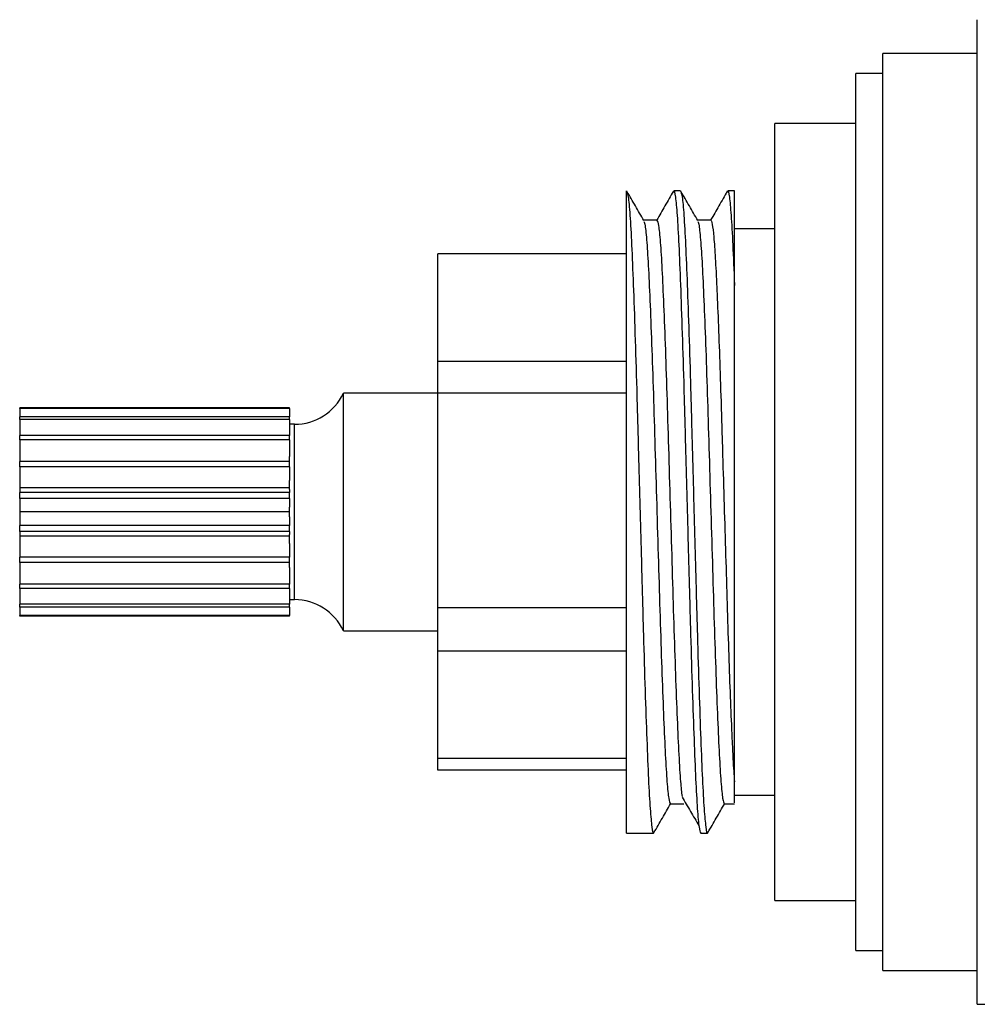
# Model space of a CAD drawing. Units: millimetres. Extents: x 5 to 795, y 5 to 795.
# Drawn here: x 75 to 111, y 421 to 458 of the extents above; entities that cross this region are included whole.
import ezdxf

# ---------------------------------------------------------------- set-up
doc = ezdxf.new("R2010")
doc.units = ezdxf.units.MM

msp = doc.modelspace()

# ---------------------------------------------------------------- linework, layer by layer
at = {"color": 7, "linetype": 'Continuous', "lineweight": 25}
for p, q in [((110.769, 421.36), (110.769, 457.86)), ((110.769, 456.61), (107.269, 456.61)), ((107.269, 422.61), (107.269, 456.61)), ((107.269, 455.86), (106.269, 455.86)), ((106.269, 423.36), (106.269, 455.86)), ((106.269, 454.01), (103.269, 454.01)), ((103.269, 425.21), (103.269, 454.01)), ((97.769, 427.71), (97.769, 451.51)), ((99.769, 451.51), (99.519, 451.51)), ((101.769, 451.51), (101.519, 451.51)), ((101.769, 448.008), (101.769, 451.51)), ((98.894, 450.427), (98.402, 450.427)), ((100.894, 450.427), (100.402, 450.427)), ((103.269, 450.11), (101.769, 450.11)), ((97.769, 449.175), (90.769, 449.175)), ((90.769, 445.2), (90.769, 449.175)), ((90.769, 445.2), (97.769, 445.2)), ((90.769, 444.017), (90.769, 445.2)), ((90.769, 444.01), (87.269, 444.01)), ((87.269, 435.21), (87.269, 444.01)), ((97.769, 444.017), (90.769, 444.017)), ((90.769, 436.068), (90.769, 444.017)), ((85.269, 443.477), (75.269, 443.477)), ((75.269, 443.443), (75.269, 443.477)), ((85.269, 443.443), (85.269, 443.477)), ((85.269, 443.443), (75.269, 443.443)), ((75.269, 443.443), (75.269, 443.134)), ((85.269, 443.134), (75.269, 443.134)), ((75.269, 443.033), (75.269, 443.134)), ((85.269, 443.443), (85.269, 443.134)), ((85.269, 443.033), (85.269, 443.134)), ((85.269, 443.033), (75.269, 443.033)), ((75.269, 443.033), (75.269, 442.445)), ((85.269, 443.033), (85.269, 442.445)), ((85.459, 442.86), (85.269, 442.86)), ((85.269, 442.445), (75.269, 442.445)), ((75.269, 442.288), (75.269, 442.445)), ((85.269, 442.288), (85.269, 442.445)), ((85.269, 442.288), (75.269, 442.288)), ((75.269, 442.288), (75.269, 441.479)), ((85.269, 442.288), (85.269, 441.661)), ((85.269, 441.479), (85.269, 441.661)), ((85.269, 441.479), (75.269, 441.479)), ((75.269, 441.28), (75.269, 441.479)), ((85.269, 441.28), (85.269, 441.479)), ((85.269, 441.28), (75.269, 441.28)), ((75.269, 441.28), (75.269, 440.506)), ((85.269, 441.28), (85.269, 440.782)), ((85.269, 440.443), (85.269, 440.782)), ((85.269, 440.506), (75.269, 440.506)), ((75.269, 440.506), (75.269, 440.329)), ((75.269, 440.11), (75.269, 440.329)), ((85.269, 440.329), (75.269, 440.329)), ((85.269, 440.443), (85.269, 440.329)), ((85.269, 440.11), (85.269, 440.329)), ((85.269, 440.11), (75.269, 440.11)), ((75.269, 440.11), (75.269, 439.61)), ((85.269, 440.11), (85.269, 439.788)), ((85.269, 439.61), (75.269, 439.61)), ((75.269, 439.61), (75.269, 439.11)), ((85.269, 439.431), (85.269, 439.788)), ((85.269, 439.11), (75.269, 439.11)), ((75.269, 438.89), (75.269, 439.11)), ((85.269, 439.431), (85.269, 439.11)), ((85.269, 438.89), (85.269, 439.11)), ((85.269, 438.89), (75.269, 438.89)), ((75.269, 438.89), (75.269, 438.713)), ((85.269, 438.89), (85.269, 438.776)), ((85.269, 438.437), (85.269, 438.776)), ((85.269, 438.713), (75.269, 438.713)), ((75.269, 438.713), (75.269, 437.939)), ((85.269, 438.437), (85.269, 437.939)), ((85.269, 437.939), (75.269, 437.939)), ((75.269, 437.741), (75.269, 437.939)), ((85.269, 437.741), (75.269, 437.741)), ((75.269, 437.741), (75.269, 436.932)), ((85.269, 437.741), (85.269, 437.939)), ((85.269, 437.558), (85.269, 437.741)), ((85.269, 437.558), (85.269, 436.932)), ((85.269, 436.932), (75.269, 436.932)), ((75.269, 436.774), (75.269, 436.932)), ((85.269, 436.774), (85.269, 436.932)), ((85.269, 436.774), (75.269, 436.774)), ((75.269, 436.774), (75.269, 436.187)), ((85.269, 436.774), (85.269, 436.187)), ((85.269, 436.187), (75.269, 436.187)), ((75.269, 436.086), (75.269, 436.187)), ((85.269, 436.36), (85.459, 436.36)), ((85.269, 436.086), (85.269, 436.187)), ((85.269, 436.086), (75.269, 436.086)), ((75.269, 436.086), (75.269, 435.777)), ((85.269, 436.086), (85.269, 435.777)), ((90.769, 436.068), (97.769, 436.068)), ((90.769, 434.452), (90.769, 436.068)), ((85.269, 435.777), (75.269, 435.777)), ((75.269, 435.742), (75.269, 435.777)), ((85.269, 435.742), (75.269, 435.742)), ((85.269, 435.742), (85.269, 435.777)), ((87.269, 435.21), (90.769, 435.21)), ((97.769, 434.452), (90.769, 434.452)), ((90.769, 430.478), (90.769, 434.452)), ((90.769, 430.478), (97.769, 430.478)), ((90.769, 430.045), (90.769, 430.478)), ((97.769, 430.045), (90.769, 430.045)), ((101.769, 429.11), (103.269, 429.11)), ((99.394, 428.792), (99.894, 428.792)), ((99.394, 428.792), (99.894, 428.792)), ((101.394, 428.792), (101.769, 428.792)), ((101.394, 428.792), (101.769, 428.792)), ((97.769, 427.71), (98.519, 427.71)), ((98.519, 427.71), (98.769, 427.71)), ((100.519, 427.71), (100.769, 427.71)), ((103.269, 425.21), (106.269, 425.21)), ((106.269, 423.36), (107.269, 423.36)), ((107.269, 422.61), (110.769, 422.61)), ((110.769, 421.36), (111.519, 421.36))]:
    msp.add_line(p, q, dxfattribs=at)
at = {"color": 8, "linetype": 'Continuous', "lineweight": 25}
msp.add_line((85.459, 436.36), (85.459, 442.86), dxfattribs=at)
at = {"color": 7, "linetype": 'Continuous', "lineweight": 25}
for centre, start, end in [((85.459, 444.86), 270, 334.8493), ((85.459, 434.36), 25.1507, 90)]:
    msp.add_arc(centre, 2, start, end, dxfattribs=at)
for points, knots in [([(99.505, 451.457), (99.509, 451.478), (99.535, 451.586), (99.58, 451.333), (99.645, 450.681), (99.707, 449.565), (99.768, 448.079), (99.832, 446.263), (99.895, 444.192), (99.955, 441.947), (100.019, 439.61), (100.083, 437.273), (100.143, 435.027), (100.206, 432.956), (100.27, 431.141), (100.331, 429.651), (100.393, 428.55), (100.457, 427.842), (100.499, 427.754), (100.519, 427.71)], [0, 0, 0, 0, 0.014213, 0.075562, 0.137628, 0.199214, 0.260354, 0.322372, 0.384149, 0.445185, 0.507106, 0.569028, 0.630064, 0.691841, 0.753859, 0.814999, 0.876585, 0.938651, 1, 1, 1, 1]), ([(99.769, 451.51), (99.789, 451.466), (99.83, 451.377), (99.895, 450.669), (99.957, 449.568), (100.018, 448.078), (100.082, 446.263), (100.145, 444.192), (100.205, 441.947), (100.269, 439.61), (100.333, 437.273), (100.393, 435.027), (100.456, 432.956), (100.52, 431.14), (100.581, 429.654), (100.643, 428.538), (100.708, 427.886), (100.753, 427.633), (100.779, 427.743), (100.784, 427.764)], [0, 0, 0, 0, 0.061324, 0.123365, 0.184926, 0.246041, 0.308034, 0.369786, 0.430797, 0.492693, 0.554589, 0.6156, 0.677352, 0.739345, 0.80046, 0.862021, 0.924062, 0.985386, 1, 1, 1, 1]), ([(101.505, 451.457), (101.509, 451.478), (101.535, 451.586), (101.58, 451.333), (101.645, 450.681), (101.707, 449.565), (101.748, 448.57), (101.769, 448.016), (101.769, 448.008)], [0, 0, 0, 0, 0.054399, 0.289205, 0.526757, 0.762472, 0.996482, 1, 1, 1, 1]), ([(98.41, 450.413), (98.305, 450.594), (98.097, 450.955), (97.888, 451.316), (97.783, 451.497)], [0, 0, 0, 0, 0.4999798, 1, 1, 1, 1]), ([(97.784, 451.456), (97.799, 451.419), (97.835, 451.334), (97.895, 450.665), (97.957, 449.569), (98.018, 448.078), (98.082, 446.263), (98.145, 444.192), (98.205, 441.947), (98.269, 439.61), (98.333, 437.273), (98.393, 435.027), (98.456, 432.956), (98.52, 431.14), (98.581, 429.654), (98.643, 428.538), (98.708, 427.886), (98.753, 427.633), (98.779, 427.743), (98.784, 427.764)], [0, 0, 0, 0, 0.047403, 0.110363, 0.172837, 0.234859, 0.297771, 0.360439, 0.422355, 0.485169, 0.547983, 0.609899, 0.672567, 0.735479, 0.797501, 0.859975, 0.922936, 0.985169, 1, 1, 1, 1]), ([(99.505, 451.498), (99.401, 451.317), (99.194, 450.96), (98.988, 450.603), (98.886, 450.427)], [0, 0, 0, 0, 0.506229, 1, 1, 1, 1]), ([(100.41, 450.413), (100.305, 450.594), (100.097, 450.955), (99.888, 451.316), (99.783, 451.497)], [0, 0, 0, 0, 0.49998, 1, 1, 1, 1]), ([(101.505, 451.498), (101.401, 451.317), (101.194, 450.96), (100.988, 450.603), (100.886, 450.427)], [0, 0, 0, 0, 0.506229, 1, 1, 1, 1]), ([(98.894, 450.427), (98.914, 450.387), (98.955, 450.307), (99.02, 449.663), (99.082, 448.663), (99.143, 447.308), (99.207, 445.658), (99.27, 443.775), (99.33, 441.734), (99.394, 439.61), (99.458, 437.485), (99.518, 435.444), (99.581, 433.562), (99.645, 431.909), (99.706, 430.564), (99.766, 429.563), (99.807, 429.222), (99.826, 429.06)], [0, 0, 0, 0, 0.066814, 0.134409, 0.201481, 0.268067, 0.33561, 0.40289, 0.469363, 0.5368, 0.604237, 0.67071, 0.737991, 0.805533, 0.87212, 0.939192, 1, 1, 1, 1]), ([(100.894, 450.427), (100.911, 450.427), (100.929, 450.375), (100.966, 450.164), (100.985, 450.004), (101.022, 449.582), (101.041, 449.32), (101.068, 448.862), (101.077, 448.698), (101.095, 448.351), (101.103, 448.168), (101.13, 447.584), (101.148, 447.148), (101.186, 446.203), (101.204, 445.694), (101.242, 444.623), (101.26, 444.062), (101.287, 443.201), (101.295, 442.913), (101.313, 442.324), (101.322, 442.025), (101.349, 441.114), (101.368, 440.491), (101.405, 439.241), (101.424, 438.615), (101.461, 437.385), (101.478, 436.784), (101.513, 435.625), (101.531, 435.055), (101.568, 433.958), (101.587, 433.431), (101.624, 432.447), (101.643, 431.99), (101.67, 431.369), (101.679, 431.173), (101.697, 430.803), (101.705, 430.629), (101.732, 430.136), (101.75, 429.849), (101.769, 429.611)], [0, 0, 0, 0, 0.0625, 0.0625, 0.125, 0.125, 0.1875, 0.1875, 0.21875, 0.21875, 0.25, 0.25, 0.3125, 0.3125, 0.375, 0.375, 0.4375, 0.4375, 0.46875, 0.46875, 0.5, 0.5, 0.5625, 0.5625, 0.625, 0.625, 0.6875, 0.6875, 0.75, 0.75, 0.8125, 0.8125, 0.875, 0.875, 0.90625, 0.90625, 0.9375, 0.9375, 1, 1, 1, 1]), ([(98.41, 450.374), (98.425, 450.341), (98.461, 450.264), (98.52, 449.659), (98.582, 448.664), (98.643, 447.308), (98.707, 445.658), (98.77, 443.775), (98.83, 441.734), (98.894, 439.61), (98.958, 437.485), (99.018, 435.444), (99.081, 433.561), (99.145, 431.911), (99.206, 430.557), (99.268, 429.556), (99.332, 428.912), (99.374, 428.832), (99.394, 428.792)], [0, 0, 0, 0, 0.046866, 0.110859, 0.174357, 0.237395, 0.301338, 0.365033, 0.427963, 0.491807, 0.55565, 0.618581, 0.682275, 0.746218, 0.809257, 0.872754, 0.936747, 1, 1, 1, 1]), ([(100.41, 450.374), (100.425, 450.341), (100.461, 450.264), (100.52, 449.659), (100.582, 448.664), (100.643, 447.308), (100.707, 445.658), (100.77, 443.775), (100.83, 441.734), (100.894, 439.61), (100.958, 437.485), (101.018, 435.444), (101.081, 433.561), (101.145, 431.911), (101.206, 430.557), (101.268, 429.556), (101.332, 428.912), (101.374, 428.832), (101.394, 428.792)], [0, 0, 0, 0, 0.046866, 0.110859, 0.174357, 0.237395, 0.301338, 0.365033, 0.427963, 0.491807, 0.55565, 0.618581, 0.682275, 0.746218, 0.809257, 0.872754, 0.936747, 1, 1, 1, 1]), ([(101.769, 429.611), (101.769, 429.767), (101.769, 429.951), (101.769, 430.373), (101.769, 430.612), (101.769, 431.404), (101.769, 432.017), (101.769, 433.065), (101.769, 433.438), (101.769, 434.209), (101.769, 434.608), (101.769, 435.433), (101.769, 435.858), (101.769, 436.737), (101.769, 437.188), (101.769, 438.545), (101.769, 439.469), (101.769, 441.342), (101.769, 442.258), (101.769, 443.602), (101.769, 444.047), (101.769, 444.913), (101.769, 445.332), (101.769, 446.144), (101.769, 446.536), (101.769, 447.294), (101.769, 447.661), (101.769, 448.008)], [0, 0, 0, 0, 0.0625, 0.0625, 0.125, 0.125, 0.25, 0.25, 0.3125, 0.3125, 0.375, 0.375, 0.4375, 0.4375, 0.5, 0.5, 0.625, 0.625, 0.75, 0.75, 0.8125, 0.8125, 0.875, 0.875, 0.9375, 0.9375, 1, 1, 1, 1]), ([(101.769, 428.83), (101.769, 428.826), (101.769, 428.815), (101.769, 429.09), (101.769, 429.455), (101.769, 429.611)], [0, 0, 0, 0, 0.24775, 0.678533, 1, 1, 1, 1]), ([(99.826, 429.043), (99.93, 428.866), (100.139, 428.512), (100.347, 428.158), (100.451, 427.981)], [0, 0, 0, 0, 0.499997, 1, 1, 1, 1]), ([(98.783, 427.722), (98.888, 427.903), (99.094, 428.26), (99.3, 428.616), (99.402, 428.792)], [0, 0, 0, 0, 0.5065726, 1, 1, 1, 1]), ([(100.783, 427.722), (100.888, 427.903), (101.097, 428.264), (101.305, 428.626), (101.41, 428.806)], [0, 0, 0, 0, 0.50002, 1, 1, 1, 1])]:
    msp.add_open_spline(points, degree=3, knots=knots, dxfattribs=at)

doc.saveas('drawing.dxf')
